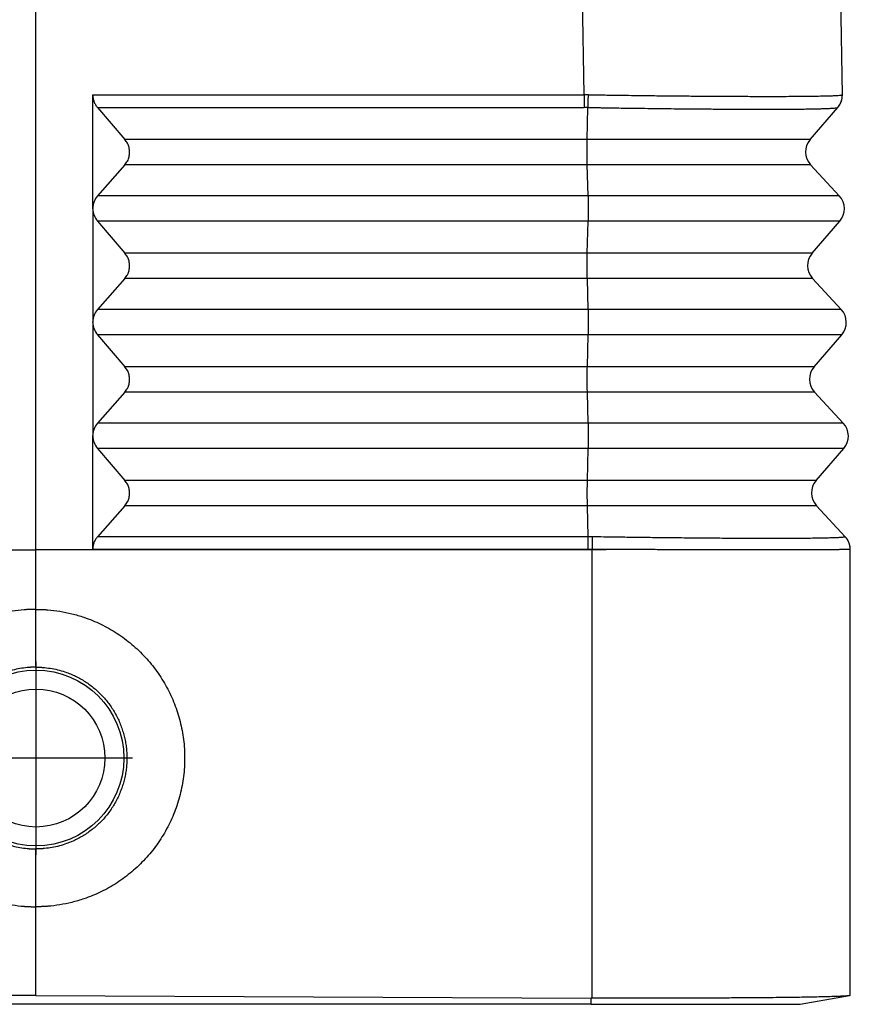
# Model space of a CAD drawing. Units: millimetres. Extents: x -27 to 270, y -114 to 96.
# Drawn here: x 55 to 66, y -45 to -32 of the extents above; entities that cross this region are included whole.
import ezdxf

# ---------------------------------------------------------------- set-up
doc = ezdxf.new("R2010")
doc.units = ezdxf.units.MM
doc.linetypes.add('DOT_CENTER', pattern=[14, 12, -1, 0, -1])
doc.layers.add('1', color=7, linetype='Continuous')

# ---------------------------------------------------------------- blocks, each defined once
blk = doc.blocks.new('MFO_06_L32__3', base_point=(88.5, -90))
at = {"color": 7, "linetype": 'Continuous'}
for p, q in [((111, -78), (111, -63.12)), ((125.475, -65.991), (125.424, -63.077)), ((132.29, -65.991), (132.241, -63.147)), ((112.499, -68.984), (112.499, -65.991)), ((112.499, -65.991), (125.475, -65.991)), ((112.623, -66.327), (113.349, -67.173)), ((112.623, -66.327), (125.472, -66.327)), ((125.555, -67.173), (125.574, -66.328)), ((131.438, -67.173), (132.168, -66.328)), ((132.169, -66.327), (132.168, -66.328)), ((125.555, -67.173), (113.349, -67.173)), ((113.349, -67.84), (112.623, -68.66)), ((125.555, -67.84), (113.349, -67.84)), ((125.575, -68.66), (125.555, -67.84)), ((132.21, -68.66), (131.45, -67.84)), ((125.575, -68.66), (112.623, -68.66)), ((112.499, -68.999), (112.499, -68.984)), ((112.499, -68.999), (112.499, -71.983)), ((125.576, -69.327), (112.623, -69.327)), ((112.623, -69.327), (113.349, -70.173)), ((125.556, -70.173), (125.576, -69.327)), ((131.491, -70.173), (132.221, -69.327)), ((125.556, -70.173), (113.349, -70.173)), ((113.349, -70.84), (112.623, -71.66)), ((125.557, -70.84), (113.349, -70.84)), ((125.577, -71.66), (125.557, -70.84)), ((132.262, -71.66), (131.502, -70.84)), ((125.577, -71.66), (112.623, -71.66)), ((112.499, -72), (112.499, -71.983)), ((112.499, -72), (112.499, -74.982)), ((112.623, -72.327), (113.349, -73.173)), ((125.577, -72.327), (112.623, -72.327)), ((125.558, -73.173), (125.577, -72.327)), ((131.543, -73.173), (132.274, -72.327)), ((125.558, -73.173), (113.349, -73.173)), ((113.349, -73.84), (112.623, -74.66)), ((125.558, -73.84), (113.349, -73.84)), ((125.578, -74.66), (125.558, -73.84)), ((132.314, -74.66), (131.555, -73.84)), ((125.578, -74.66), (112.623, -74.66)), ((112.499, -75.001), (112.499, -74.982)), ((112.499, -77.991), (112.499, -75.001)), ((125.578, -75.327), (112.623, -75.327)), ((112.623, -75.327), (113.349, -76.173)), ((125.559, -76.173), (125.578, -75.327)), ((131.595, -76.173), (132.326, -75.327)), ((125.559, -76.173), (113.349, -76.173)), ((113.349, -76.84), (112.623, -77.66)), ((125.559, -76.84), (113.349, -76.84)), ((125.579, -77.66), (125.559, -76.84)), ((132.367, -77.66), (131.607, -76.84)), ((125.579, -77.66), (112.623, -77.66)), ((96.317, -78.003), (111, -78)), ((125.683, -78.003), (111, -78)), ((111, -79.575), (111, -78)), ((125.583, -77.991), (112.499, -77.991)), ((125.683, -89.835), (125.683, -78.003)), ((125.684, -78.003), (125.684, -77.992)), ((132.5, -89.767), (132.5, -78)), ((111, -81.101), (111, -79.575)), ((111, -87.425), (111, -85.899)), ((111, -89.767), (111, -87.425)), ((111, -89.767), (96.342, -89.835)), ((111, -89.767), (125.658, -89.835)), ((125.658, -90), (125.658, -89.835)), ((131.179, -90), (132.479, -89.771)), ((132.5, -89.767), (132.479, -89.771)), ((125.658, -90), (96.342, -90))]:
    blk.add_line(p, q, dxfattribs=at)
for radius in [2.32, 1.82]:
    blk.add_circle((111, -83.5), radius, dxfattribs=at)
for centre, start, end in [((131.79, -66), 319.1897, 1), ((131.817, -67.5), 139.1897, 222.8103), ((131.843, -69), 319.1897, 42.8103), ((131.869, -70.5), 139.1897, 222.8103), ((131.895, -72), 319.1897, 42.8103), ((131.921, -73.5), 139.1897, 222.8103), ((131.948, -75), 319.1897, 42.8103), ((131.974, -76.5), 139.1897, 222.8103), ((132, -78), 1, 42.8103)]:
    blk.add_arc(centre, 0.5, start, end, dxfattribs=at)
for points, knots in [([(112.499, -65.991), (112.501, -66.022), (112.504, -66.083), (112.529, -66.171), (112.568, -66.255), (112.605, -66.303), (112.623, -66.327)], [0, 0, 0, 0, 0.0911994, 0.1825154, 0.2737615, 0.3647599, 0.3647599, 0.3647599, 0.3647599]), ([(125.475, -65.991), (125.475, -66.006), (125.475, -66.036), (125.475, -66.081), (125.474, -66.126), (125.474, -66.17), (125.473, -66.212), (125.473, -66.253), (125.472, -66.291), (125.472, -66.315), (125.472, -66.327)], [0, 0, 0, 0, 0.0449103, 0.0900863, 0.134962, 0.1789591, 0.2215116, 0.2620914, 0.3002264, 0.3355235, 0.3355235, 0.3355235, 0.3355235]), ([(125.585, -65.992), (125.576, -65.992), (125.558, -65.992), (125.53, -65.991), (125.502, -65.991), (125.483, -65.991), (125.475, -65.991)], [0, 0, 0, 0, 0.0268977, 0.0552413, 0.0845873, 0.1104993, 0.1104993, 0.1104993, 0.1104993]), ([(125.574, -66.328), (125.575, -66.316), (125.576, -66.292), (125.578, -66.254), (125.579, -66.213), (125.581, -66.171), (125.582, -66.127), (125.583, -66.082), (125.584, -66.037), (125.585, -66.007), (125.585, -65.992)], [0, 0, 0, 0, 0.0353451, 0.0735265, 0.1141508, 0.1567452, 0.200781, 0.2456915, 0.2908979, 0.3358336, 0.3358336, 0.3358336, 0.3358336]), ([(125.585, -65.992), (125.595, -65.992), (125.621, -65.993), (125.67, -65.993), (125.738, -65.994), (125.822, -65.996), (125.934, -65.997), (126.076, -65.999), (126.29, -66.002), (126.566, -66.006), (126.881, -66.01), (127.183, -66.014), (127.456, -66.017), (127.706, -66.02), (127.935, -66.022), (128.212, -66.025), (128.542, -66.027), (128.926, -66.03), (129.274, -66.032), (129.582, -66.033), (129.848, -66.034), (130.086, -66.035), (130.334, -66.035), (130.596, -66.035), (130.872, -66.034), (131.126, -66.032), (131.356, -66.03), (131.563, -66.028), (131.74, -66.024), (131.893, -66.021), (132.023, -66.017), (132.128, -66.012), (132.204, -66.007), (132.248, -66.002), (132.275, -65.999), (132.286, -65.994), (132.29, -65.992)], [0, 0, 0, 0, 0.028832, 0.078692, 0.147185, 0.231919, 0.330498, 0.483752, 0.659555, 0.972439, 1.310017, 1.604678, 1.877917, 2.129047, 2.357379, 2.562223, 2.962922, 3.346651, 3.712613, 4.006917, 4.272473, 4.510134, 4.720757, 5.017387, 5.29407, 5.549816, 5.778839, 5.985974, 6.169884, 6.310424, 6.443726, 6.559655, 6.626777, 6.670672, 6.69574, 6.706594, 6.706594, 6.706594, 6.706594]), ([(132.168, -66.328), (132.173, -66.322), (132.183, -66.311), (132.196, -66.293), (132.209, -66.274), (132.221, -66.254), (132.232, -66.234), (132.242, -66.214), (132.252, -66.193), (132.26, -66.171), (132.267, -66.149), (132.274, -66.127), (132.279, -66.105), (132.283, -66.082), (132.286, -66.06), (132.288, -66.037), (132.29, -66.015), (132.29, -66), (132.29, -65.992)], [0, 0, 0, 0, 0.0223937, 0.0449505, 0.0676492, 0.0904674, 0.1133822, 0.1363701, 0.159407, 0.1824685, 0.2055303, 0.2285678, 0.2515567, 0.2744729, 0.2972928, 0.3199935, 0.3425527, 0.3649491, 0.3649491, 0.3649491, 0.3649491]), ([(132.29, -65.991), (132.29, -65.991), (132.29, -65.991), (132.29, -65.991), (132.29, -65.991), (132.29, -65.991), (132.29, -65.991), (132.29, -65.991), (132.29, -65.991), (132.29, -65.991), (132.29, -65.992), (132.29, -65.992), (132.29, -65.992), (132.29, -65.992), (132.29, -65.992), (132.29, -65.992), (132.29, -65.992), (132.29, -65.992), (132.29, -65.992), (132.29, -65.992), (132.29, -65.992)], [0, 0, 0, 0, 0.000003298, 0.000006594, 0.000010863, 0.000017157, 0.000036473, 0.000065521, 0.000107193, 0.000157512, 0.000215063, 0.000278412, 0.000356196, 0.000443634, 0.000540783, 0.000647697, 0.00076443, 0.000891036, 0.001027567, 0.001174086, 0.001174086, 0.001174086, 0.001174086]), ([(125.574, -66.328), (125.567, -66.328), (125.55, -66.327), (125.524, -66.327), (125.497, -66.327), (125.48, -66.327), (125.472, -66.327)], [0, 0, 0, 0, 0.0218799, 0.0513012, 0.0784181, 0.102614, 0.102614, 0.102614, 0.102614]), ([(125.574, -66.328), (125.578, -66.328), (125.585, -66.328), (125.599, -66.328), (125.615, -66.328), (125.635, -66.329), (125.661, -66.329), (125.695, -66.33), (125.736, -66.33), (125.783, -66.331), (125.837, -66.332), (125.91, -66.333), (126, -66.335), (126.108, -66.336), (126.259, -66.339), (126.445, -66.342), (126.658, -66.345), (126.892, -66.348), (127.155, -66.351), (127.457, -66.355), (127.772, -66.359), (128.039, -66.361), (128.259, -66.364), (128.434, -66.365), (128.625, -66.367), (128.83, -66.368), (129.045, -66.37), (129.27, -66.371), (129.502, -66.372), (129.739, -66.373), (129.978, -66.374), (130.224, -66.374), (130.469, -66.374), (130.707, -66.373), (130.929, -66.372), (131.133, -66.37), (131.319, -66.368), (131.488, -66.365), (131.629, -66.362), (131.745, -66.359), (131.835, -66.357), (131.911, -66.354), (131.973, -66.351), (132.029, -66.347), (132.08, -66.344), (132.122, -66.339), (132.151, -66.336), (132.164, -66.33), (132.168, -66.328)], [0, 0, 0, 0, 0.010613, 0.022425, 0.040534, 0.060856, 0.081209, 0.119753, 0.162669, 0.204411, 0.259113, 0.32509, 0.422725, 0.530882, 0.648795, 0.874779, 1.088245, 1.288732, 1.575974, 1.878498, 2.194171, 2.520856, 2.679284, 2.855409, 3.047093, 3.252197, 3.468582, 3.69411, 3.926644, 4.164045, 4.404175, 4.644897, 4.900502, 5.139218, 5.360775, 5.564908, 5.75135, 5.919833, 6.070094, 6.176538, 6.266544, 6.341601, 6.403201, 6.452833, 6.511139, 6.554553, 6.582972, 6.596641, 6.596641, 6.596641, 6.596641]), ([(113.349, -67.84), (113.373, -67.808), (113.422, -67.744), (113.463, -67.63), (113.478, -67.509), (113.463, -67.387), (113.422, -67.271), (113.373, -67.206), (113.349, -67.173)], [0, 0, 0, 0, 0.1192875, 0.2394987, 0.3605189, 0.4820491, 0.6036764, 0.7249662, 0.7249662, 0.7249662, 0.7249662]), ([(125.555, -67.84), (125.555, -67.816), (125.554, -67.765), (125.553, -67.685), (125.552, -67.598), (125.552, -67.509), (125.552, -67.419), (125.553, -67.332), (125.553, -67.25), (125.555, -67.198), (125.555, -67.173)], [0, 0, 0, 0, 0.0722104, 0.1532963, 0.2405696, 0.3311359, 0.4219918, 0.5101237, 0.5926091, 0.6667131, 0.6667131, 0.6667131, 0.6667131]), ([(131.438, -67.173), (131.364, -67.173), (131.216, -67.173), (130.887, -67.173), (130.39, -67.173), (129.671, -67.173), (128.793, -67.173), (127.788, -67.173), (126.695, -67.173), (125.94, -67.173), (125.555, -67.173)], [0, 0, 0, 0, 0.222413, 0.444825, 0.985353, 1.713779, 2.603038, 3.620069, 4.72719, 5.883141, 5.883141, 5.883141, 5.883141]), ([(131.45, -67.84), (131.376, -67.84), (131.227, -67.84), (130.898, -67.84), (130.4, -67.84), (129.679, -67.84), (128.799, -67.84), (127.793, -67.84), (126.697, -67.84), (125.941, -67.84), (125.555, -67.84)], [0, 0, 0, 0, 0.222841, 0.445682, 0.987251, 1.717081, 2.608053, 3.627043, 4.736296, 5.894473, 5.894473, 5.894473, 5.894473]), ([(112.623, -68.66), (112.588, -68.708), (112.518, -68.805), (112.506, -68.924), (112.499, -68.984)], [0, 0, 0, 0, 0.1750141, 0.3519334, 0.3519334, 0.3519334, 0.3519334]), ([(125.575, -68.66), (125.575, -68.671), (125.576, -68.693), (125.577, -68.729), (125.577, -68.767), (125.578, -68.808), (125.578, -68.852), (125.578, -68.897), (125.579, -68.944), (125.579, -68.991), (125.579, -69.039), (125.579, -69.086), (125.578, -69.131), (125.578, -69.175), (125.577, -69.217), (125.577, -69.256), (125.576, -69.293), (125.576, -69.316), (125.576, -69.327)], [0, 0, 0, 0, 0.0322353, 0.0677016, 0.1062145, 0.1474849, 0.1911285, 0.2366649, 0.2835389, 0.3311363, 0.378813, 0.4259229, 0.4718454, 0.5160153, 0.557939, 0.5972167, 0.6335423, 0.6667138, 0.6667138, 0.6667138, 0.6667138]), ([(132.21, -68.66), (132.126, -68.66), (131.959, -68.66), (131.588, -68.66), (131.028, -68.66), (130.217, -68.66), (129.226, -68.66), (128.093, -68.66), (126.86, -68.66), (126.01, -68.66), (125.575, -68.66)], [0, 0, 0, 0, 0.250815, 0.501629, 1.111197, 1.932662, 2.935502, 4.082433, 5.330924, 6.63448, 6.63448, 6.63448, 6.63448]), ([(112.499, -68.999), (112.506, -69.059), (112.518, -69.179), (112.588, -69.278), (112.623, -69.327)], [0, 0, 0, 0, 0.1780896, 0.3558868, 0.3558868, 0.3558868, 0.3558868]), ([(132.221, -69.327), (132.138, -69.327), (131.97, -69.327), (131.599, -69.327), (131.037, -69.327), (130.225, -69.327), (129.233, -69.327), (128.098, -69.327), (126.863, -69.327), (126.011, -69.327), (125.576, -69.327)], [0, 0, 0, 0, 0.251243, 0.502486, 1.113095, 1.935963, 2.940516, 4.089407, 5.34003, 6.645812, 6.645812, 6.645812, 6.645812]), ([(113.349, -70.84), (113.373, -70.808), (113.422, -70.744), (113.463, -70.63), (113.478, -70.509), (113.463, -70.387), (113.422, -70.271), (113.373, -70.206), (113.349, -70.173)], [0, 0, 0, 0, 0.1192875, 0.2394987, 0.3605189, 0.4820491, 0.6036764, 0.7249662, 0.7249662, 0.7249662, 0.7249662]), ([(125.557, -70.84), (125.556, -70.816), (125.555, -70.765), (125.554, -70.685), (125.553, -70.598), (125.553, -70.509), (125.553, -70.419), (125.554, -70.332), (125.555, -70.25), (125.556, -70.198), (125.556, -70.173)], [0, 0, 0, 0, 0.0722104, 0.1532963, 0.2405696, 0.3311359, 0.4219918, 0.5101237, 0.5926091, 0.6667131, 0.6667131, 0.6667131, 0.6667131]), ([(131.491, -70.173), (131.416, -70.173), (131.266, -70.173), (130.935, -70.173), (130.433, -70.173), (129.708, -70.173), (128.822, -70.173), (127.809, -70.173), (126.706, -70.173), (125.945, -70.173), (125.556, -70.173)], [0, 0, 0, 0, 0.22434, 0.448681, 0.993894, 1.728635, 2.625603, 3.65145, 4.768166, 5.934135, 5.934135, 5.934135, 5.934135]), ([(131.502, -70.84), (131.427, -70.84), (131.277, -70.84), (130.945, -70.84), (130.443, -70.84), (129.716, -70.84), (128.828, -70.84), (127.813, -70.84), (126.708, -70.84), (125.946, -70.84), (125.557, -70.84)], [0, 0, 0, 0, 0.224769, 0.449537, 0.995792, 1.731936, 2.630617, 3.658424, 4.777272, 5.945467, 5.945467, 5.945467, 5.945467]), ([(112.623, -71.66), (112.589, -71.708), (112.518, -71.804), (112.506, -71.923), (112.499, -71.983)], [0, 0, 0, 0, 0.1744784, 0.3508515, 0.3508515, 0.3508515, 0.3508515]), ([(132.262, -71.66), (132.178, -71.66), (132.009, -71.66), (131.636, -71.66), (131.071, -71.66), (130.254, -71.66), (129.256, -71.66), (128.114, -71.66), (126.872, -71.66), (126.014, -71.66), (125.577, -71.66)], [0, 0, 0, 0, 0.252742, 0.505484, 1.119738, 1.947518, 2.958067, 4.113814, 5.3719, 6.685474, 6.685474, 6.685474, 6.685474]), ([(125.577, -71.66), (125.577, -71.671), (125.577, -71.693), (125.578, -71.729), (125.579, -71.767), (125.579, -71.808), (125.58, -71.852), (125.58, -71.897), (125.58, -71.944), (125.58, -71.991), (125.58, -72.039), (125.58, -72.086), (125.58, -72.131), (125.579, -72.175), (125.579, -72.217), (125.578, -72.256), (125.578, -72.293), (125.577, -72.316), (125.577, -72.327)], [0, 0, 0, 0, 0.0322353, 0.0677016, 0.1062145, 0.1474849, 0.1911285, 0.2366649, 0.2835389, 0.3311363, 0.378813, 0.4259229, 0.4718454, 0.5160153, 0.557939, 0.5972167, 0.6335423, 0.6667138, 0.6667138, 0.6667138, 0.6667138]), ([(112.499, -72), (112.506, -72.06), (112.519, -72.18), (112.589, -72.278), (112.623, -72.327)], [0, 0, 0, 0, 0.1775494, 0.354804, 0.354804, 0.354804, 0.354804]), ([(132.274, -72.327), (132.189, -72.327), (132.021, -72.327), (131.647, -72.327), (131.081, -72.327), (130.262, -72.327), (129.262, -72.327), (128.119, -72.327), (126.874, -72.327), (126.015, -72.327), (125.577, -72.327)], [0, 0, 0, 0, 0.253171, 0.506341, 1.121636, 1.950819, 2.963081, 4.120788, 5.381006, 6.696806, 6.696806, 6.696806, 6.696806]), ([(113.349, -73.84), (113.373, -73.808), (113.422, -73.744), (113.463, -73.63), (113.478, -73.509), (113.463, -73.387), (113.422, -73.271), (113.373, -73.206), (113.349, -73.173)], [0, 0, 0, 0, 0.1192875, 0.2394987, 0.3605189, 0.4820491, 0.6036764, 0.7249662, 0.7249662, 0.7249662, 0.7249662]), ([(125.558, -73.84), (125.558, -73.816), (125.556, -73.765), (125.555, -73.685), (125.555, -73.598), (125.555, -73.509), (125.555, -73.419), (125.555, -73.332), (125.556, -73.25), (125.557, -73.198), (125.558, -73.173)], [0, 0, 0, 0, 0.0722104, 0.1532963, 0.2405696, 0.3311359, 0.4219918, 0.5101237, 0.5926091, 0.6667131, 0.6667131, 0.6667131, 0.6667131]), ([(131.543, -73.173), (131.467, -73.173), (131.317, -73.173), (130.982, -73.173), (130.477, -73.173), (129.745, -73.173), (128.851, -73.173), (127.83, -73.173), (126.717, -73.173), (125.95, -73.173), (125.558, -73.173)], [0, 0, 0, 0, 0.226268, 0.452536, 1.002435, 1.743491, 2.648168, 3.682831, 4.809142, 5.985129, 5.985129, 5.985129, 5.985129]), ([(131.555, -73.84), (131.479, -73.84), (131.328, -73.84), (130.993, -73.84), (130.486, -73.84), (129.753, -73.84), (128.858, -73.84), (127.834, -73.84), (126.72, -73.84), (125.951, -73.84), (125.558, -73.84)], [0, 0, 0, 0, 0.226696, 0.453393, 1.004333, 1.746792, 2.653182, 3.689805, 4.818248, 5.996462, 5.996462, 5.996462, 5.996462]), ([(112.623, -74.66), (112.589, -74.708), (112.519, -74.804), (112.506, -74.922), (112.499, -74.982)], [0, 0, 0, 0, 0.174003, 0.3498916, 0.3498916, 0.3498916, 0.3498916]), ([(132.314, -74.66), (132.23, -74.66), (132.06, -74.66), (131.684, -74.66), (131.114, -74.66), (130.291, -74.66), (129.285, -74.66), (128.135, -74.66), (126.883, -74.66), (126.019, -74.66), (125.578, -74.66)], [0, 0, 0, 0, 0.25467, 0.50934, 1.128279, 1.962374, 2.980631, 4.145196, 5.412876, 6.736468, 6.736468, 6.736468, 6.736468]), ([(125.578, -74.66), (125.578, -74.671), (125.579, -74.693), (125.579, -74.729), (125.58, -74.767), (125.58, -74.808), (125.581, -74.852), (125.581, -74.897), (125.581, -74.944), (125.581, -74.991), (125.581, -75.039), (125.581, -75.086), (125.581, -75.131), (125.581, -75.175), (125.58, -75.217), (125.58, -75.256), (125.579, -75.293), (125.578, -75.316), (125.578, -75.327)], [0, 0, 0, 0, 0.0322353, 0.0677016, 0.1062145, 0.1474849, 0.1911285, 0.2366649, 0.2835389, 0.3311363, 0.378813, 0.4259229, 0.4718454, 0.5160153, 0.557939, 0.5972167, 0.6335423, 0.6667138, 0.6667138, 0.6667138, 0.6667138]), ([(112.499, -75.001), (112.506, -75.061), (112.519, -75.18), (112.589, -75.278), (112.623, -75.327)], [0, 0, 0, 0, 0.17707, 0.353843, 0.353843, 0.353843, 0.353843]), ([(132.326, -75.327), (132.241, -75.327), (132.071, -75.327), (131.694, -75.327), (131.124, -75.327), (130.299, -75.327), (129.292, -75.327), (128.139, -75.327), (126.885, -75.327), (126.02, -75.327), (125.578, -75.327)], [0, 0, 0, 0, 0.255098, 0.510197, 1.130177, 1.965675, 2.985646, 4.152169, 5.421982, 6.7478, 6.7478, 6.7478, 6.7478]), ([(113.349, -76.84), (113.373, -76.808), (113.422, -76.744), (113.463, -76.63), (113.478, -76.509), (113.463, -76.387), (113.422, -76.271), (113.373, -76.206), (113.349, -76.173)], [0, 0, 0, 0, 0.1192875, 0.2394987, 0.3605189, 0.4820491, 0.6036764, 0.7249662, 0.7249662, 0.7249662, 0.7249662]), ([(125.559, -76.84), (125.559, -76.816), (125.558, -76.765), (125.557, -76.685), (125.556, -76.598), (125.556, -76.509), (125.556, -76.419), (125.557, -76.332), (125.558, -76.25), (125.559, -76.198), (125.559, -76.173)], [0, 0, 0, 0, 0.0722104, 0.1532963, 0.2405696, 0.3311359, 0.4219918, 0.5101237, 0.5926091, 0.6667131, 0.6667131, 0.6667131, 0.6667131]), ([(131.595, -76.173), (131.519, -76.173), (131.367, -76.173), (131.03, -76.173), (130.52, -76.173), (129.782, -76.173), (128.881, -76.173), (127.85, -76.173), (126.728, -76.173), (125.954, -76.173), (125.559, -76.173)], [0, 0, 0, 0, 0.228196, 0.456391, 1.010976, 1.758347, 2.670732, 3.714213, 4.850119, 6.036124, 6.036124, 6.036124, 6.036124]), ([(131.607, -76.84), (131.531, -76.84), (131.378, -76.84), (131.041, -76.84), (130.53, -76.84), (129.79, -76.84), (128.887, -76.84), (127.855, -76.84), (126.731, -76.84), (125.956, -76.84), (125.559, -76.84)], [0, 0, 0, 0, 0.228624, 0.457248, 1.012874, 1.761648, 2.675747, 3.721186, 4.859224, 6.047456, 6.047456, 6.047456, 6.047456]), ([(112.623, -77.66), (112.605, -77.683), (112.568, -77.73), (112.529, -77.813), (112.504, -77.9), (112.501, -77.961), (112.499, -77.991)], [0, 0, 0, 0, 0.0894646, 0.1794489, 0.2699379, 0.3608504, 0.3608504, 0.3608504, 0.3608504]), ([(125.686, -77.661), (125.678, -77.661), (125.66, -77.661), (125.634, -77.66), (125.607, -77.66), (125.589, -77.66), (125.579, -77.66)], [0, 0, 0, 0, 0.0257346, 0.053495, 0.0777293, 0.1069914, 0.1069914, 0.1069914, 0.1069914]), ([(125.583, -77.991), (125.583, -77.976), (125.583, -77.946), (125.583, -77.901), (125.582, -77.857), (125.582, -77.814), (125.581, -77.772), (125.581, -77.732), (125.58, -77.695), (125.58, -77.671), (125.579, -77.66)], [0, 0, 0, 0, 0.0448406, 0.0898032, 0.1343199, 0.1778142, 0.2197256, 0.2595349, 0.2967821, 0.3310888, 0.3310888, 0.3310888, 0.3310888]), ([(125.686, -77.661), (125.686, -77.672), (125.687, -77.696), (125.687, -77.733), (125.686, -77.773), (125.686, -77.815), (125.686, -77.858), (125.685, -77.902), (125.685, -77.947), (125.684, -77.977), (125.684, -77.992)], [0, 0, 0, 0, 0.0342961, 0.0715355, 0.1113399, 0.1532489, 0.1967435, 0.2412629, 0.2862302, 0.3310773, 0.3310773, 0.3310773, 0.3310773]), ([(132.367, -77.661), (132.363, -77.663), (132.352, -77.67), (132.324, -77.672), (132.285, -77.677), (132.235, -77.68), (132.171, -77.684), (132.089, -77.687), (131.984, -77.691), (131.837, -77.695), (131.656, -77.698), (131.452, -77.701), (131.23, -77.703), (130.986, -77.705), (130.71, -77.706), (130.465, -77.706), (130.252, -77.706), (130.071, -77.705), (129.869, -77.705), (129.647, -77.704), (129.304, -77.702), (128.838, -77.699), (128.359, -77.695), (127.978, -77.691), (127.71, -77.688), (127.457, -77.686), (127.222, -77.683), (126.999, -77.68), (126.776, -77.677), (126.536, -77.674), (126.273, -77.67), (125.987, -77.666), (125.789, -77.663), (125.686, -77.661)], [0, 0, 0, 0, 0.011788, 0.039838, 0.080758, 0.130456, 0.191001, 0.271924, 0.37669, 0.508768, 0.710759, 0.919295, 1.122738, 1.376323, 1.65226, 1.949591, 2.110603, 2.291621, 2.493059, 2.715331, 2.95885, 3.52228, 4.113404, 4.395847, 4.664998, 4.918622, 5.154482, 5.370342, 5.585501, 5.825618, 6.089458, 6.375786, 6.683368, 6.683368, 6.683368, 6.683368]), ([(132.367, -77.66), (132.367, -77.66), (132.367, -77.66), (132.367, -77.66), (132.367, -77.66), (132.367, -77.66), (132.367, -77.66), (132.367, -77.66), (132.367, -77.66), (132.367, -77.66), (132.367, -77.66), (132.367, -77.66), (132.367, -77.661), (132.367, -77.661), (132.367, -77.661), (132.367, -77.661), (132.367, -77.661), (132.367, -77.661), (132.367, -77.661)], [0, 0, 0, 0, 0.0000037419, 0.0000139538, 0.0000306981, 0.0000540229, 0.0000839744, 0.000120599, 0.0001639426, 0.0002140518, 0.0002709022, 0.0003344402, 0.0004046652, 0.0004815766, 0.0005651737, 0.0006554561, 0.0007524231, 0.0008560745, 0.0008560745, 0.0008560745, 0.0008560745]), ([(132.5, -77.991), (132.5, -77.984), (132.499, -77.969), (132.497, -77.946), (132.494, -77.924), (132.49, -77.901), (132.485, -77.879), (132.479, -77.857), (132.472, -77.835), (132.464, -77.814), (132.455, -77.793), (132.445, -77.772), (132.434, -77.752), (132.422, -77.732), (132.409, -77.713), (132.396, -77.695), (132.382, -77.678), (132.372, -77.666), (132.367, -77.661)], [0, 0, 0, 0, 0.0223413, 0.0448441, 0.0674871, 0.0902483, 0.1131048, 0.1360333, 0.1590098, 0.1820103, 0.2050104, 0.2279859, 0.2509125, 0.2737665, 0.2965244, 0.3191635, 0.3416616, 0.3639976, 0.3639976, 0.3639976, 0.3639976]), ([(125.684, -77.992), (125.676, -77.992), (125.659, -77.992), (125.635, -77.991), (125.609, -77.991), (125.592, -77.991), (125.583, -77.991)], [0, 0, 0, 0, 0.0243678, 0.0506827, 0.073451, 0.1013652, 0.1013652, 0.1013652, 0.1013652]), ([(125.684, -78.003), (125.684, -78.003), (125.684, -78.003), (125.684, -78.003), (125.684, -78.003), (125.683, -78.003), (125.683, -78.003)], [0, 0, 0, 0, 0.000280967, 0.000561935, 0.000842918, 0.001123901, 0.001123901, 0.001123901, 0.001123901]), ([(126.187, -77.999), (126.143, -77.998), (126.06, -77.997), (125.938, -77.996), (125.815, -77.994), (125.731, -77.993), (125.684, -77.992)], [0, 0, 0, 0, 0.1319908, 0.2512943, 0.3638996, 0.5031534, 0.5031534, 0.5031534, 0.5031534]), ([(126.187, -77.999), (126.143, -77.999), (126.059, -78), (125.932, -78.001), (125.808, -78.002), (125.724, -78.003), (125.684, -78.003)], [0, 0, 0, 0, 0.1330423, 0.251158, 0.3830488, 0.5029246, 0.5029246, 0.5029246, 0.5029246]), ([(132.49, -77.997), (132.487, -77.997), (132.477, -77.996), (132.457, -77.996), (132.425, -77.997), (132.377, -77.997), (132.326, -77.998), (132.278, -77.999), (132.239, -77.999), (132.201, -78), (132.17, -78), (132.119, -78.001), (132.039, -78.002), (131.929, -78.002), (131.808, -78.003), (131.673, -78.004), (131.513, -78.005), (131.345, -78.005), (131.18, -78.006), (131.031, -78.006), (130.891, -78.006), (130.765, -78.007), (130.657, -78.007), (130.516, -78.007), (130.337, -78.007), (130.146, -78.007), (129.992, -78.006), (129.879, -78.006), (129.779, -78.006), (129.697, -78.006), (129.587, -78.006), (129.441, -78.006), (129.245, -78.005), (129.034, -78.005), (128.805, -78.004), (128.545, -78.003), (128.264, -78.002), (127.972, -78.001), (127.687, -78), (127.422, -78), (127.181, -77.999), (126.969, -77.998), (126.775, -77.998), (126.599, -77.998), (126.443, -77.998), (126.308, -77.998), (126.225, -77.999), (126.187, -77.999)], [0, 0, 0, 0, 0.0107, 0.029642, 0.059815, 0.107027, 0.174518, 0.210787, 0.252158, 0.292757, 0.32451, 0.342997, 0.447539, 0.563089, 0.674407, 0.809192, 0.968851, 1.154793, 1.312163, 1.46336, 1.604484, 1.731638, 1.840922, 1.928438, 2.154074, 2.377863, 2.502359, 2.61643, 2.716827, 2.800302, 2.863606, 3.045274, 3.240367, 3.450873, 3.678783, 3.926087, 4.23149, 4.520833, 4.80307, 5.087155, 5.315265, 5.527304, 5.72204, 5.898239, 6.054668, 6.190094, 6.303284, 6.303284, 6.303284, 6.303284]), ([(132.5, -77.992), (132.5, -77.992), (132.499, -77.994), (132.497, -77.995), (132.494, -77.996), (132.492, -77.997), (132.49, -77.997)], [0, 0, 0, 0, 0.00144055, 0.00360879, 0.00681573, 0.01113106, 0.01113106, 0.01113106, 0.01113106]), ([(132.5, -78), (132.5, -78), (132.499, -77.999), (132.496, -77.998), (132.493, -77.998), (132.491, -77.997), (132.491, -77.997), (132.49, -77.997)], [0, 0, 0, 0, 0.00121838, 0.00389969, 0.00820792, 0.00914882, 0.01014251, 0.01014251, 0.01014251, 0.01014251]), ([(132.5, -77.992), (132.5, -77.992), (132.5, -77.992), (132.5, -77.992), (132.5, -77.992), (132.5, -77.992), (132.5, -77.991), (132.5, -77.991), (132.5, -77.991), (132.5, -77.991), (132.5, -77.991)], [0, 0, 0, 0, 0.000106949, 0.0002139023, 0.0003208597, 0.0004278214, 0.0005347872, 0.0006417573, 0.0007487317, 0.0008557121, 0.0008557121, 0.0008557121, 0.0008557121]), ([(111, -79.575), (110.989, -79.575), (110.967, -79.575), (110.935, -79.575), (110.903, -79.576), (110.87, -79.577), (110.838, -79.578), (110.804, -79.58), (110.77, -79.582), (110.739, -79.583), (110.712, -79.585), (110.59, -79.595), (110.367, -79.622), (110.048, -79.687), (109.761, -79.772), (109.507, -79.867), (109.285, -79.966), (109.068, -80.08), (108.859, -80.206), (108.659, -80.346), (108.467, -80.497), (108.286, -80.66), (108.115, -80.834), (107.955, -81.018), (107.807, -81.212), (107.671, -81.415), (107.548, -81.626), (107.438, -81.844), (107.342, -82.069), (107.26, -82.299), (107.193, -82.533), (107.14, -82.772), (107.102, -83.013), (107.079, -83.256), (107.072, -83.5), (107.079, -83.744), (107.102, -83.987), (107.14, -84.228), (107.193, -84.467), (107.26, -84.701), (107.342, -84.931), (107.438, -85.156), (107.548, -85.374), (107.671, -85.585), (107.807, -85.788), (107.955, -85.982), (108.115, -86.166), (108.286, -86.34), (108.467, -86.503), (108.659, -86.654), (108.859, -86.794), (109.068, -86.92), (109.285, -87.034), (109.507, -87.133), (109.761, -87.228), (110.048, -87.313), (110.367, -87.378), (110.59, -87.405), (110.712, -87.415), (110.739, -87.417), (110.77, -87.418), (110.804, -87.42), (110.838, -87.422), (110.87, -87.423), (110.903, -87.424), (110.935, -87.425), (110.967, -87.425), (110.989, -87.425), (111, -87.425)], [0, 0, 0, 0, 0.032863, 0.065226, 0.097387, 0.129648, 0.162307, 0.195665, 0.230022, 0.265677, 0.28787, 0.310069, 0.635216, 0.960308, 1.285894, 1.529815, 1.773616, 2.017556, 2.261899, 2.5064, 2.750292, 2.993808, 3.237171, 3.4806, 3.724315, 3.968545, 4.213529, 4.45746, 4.701281, 4.945173, 5.189318, 5.433356, 5.677201, 5.921063, 6.165153, 6.409243, 6.653105, 6.89695, 7.140988, 7.385133, 7.629025, 7.872846, 8.116778, 8.361761, 8.60599, 8.849705, 9.093134, 9.336497, 9.580013, 9.823906, 10.068407, 10.312749, 10.556689, 10.800491, 11.044412, 11.369998, 11.695089, 12.020237, 12.042436, 12.064629, 12.100285, 12.134641, 12.167999, 12.200658, 12.232919, 12.265081, 12.297443, 12.330306, 12.330306, 12.330306, 12.330306]), ([(111, -79.575), (111.011, -79.575), (111.033, -79.575), (111.065, -79.575), (111.097, -79.576), (111.13, -79.577), (111.163, -79.578), (111.196, -79.58), (111.23, -79.582), (111.261, -79.583), (111.288, -79.585), (111.41, -79.595), (111.633, -79.622), (111.952, -79.687), (112.239, -79.772), (112.493, -79.867), (112.715, -79.966), (112.932, -80.08), (113.141, -80.206), (113.341, -80.346), (113.533, -80.497), (113.714, -80.66), (113.885, -80.834), (114.045, -81.018), (114.193, -81.212), (114.329, -81.415), (114.452, -81.626), (114.562, -81.844), (114.658, -82.069), (114.74, -82.299), (114.807, -82.533), (114.86, -82.772), (114.898, -83.013), (114.921, -83.256), (114.928, -83.5), (114.921, -83.744), (114.898, -83.987), (114.86, -84.228), (114.807, -84.467), (114.74, -84.701), (114.658, -84.931), (114.562, -85.156), (114.452, -85.374), (114.329, -85.585), (114.193, -85.788), (114.045, -85.982), (113.885, -86.166), (113.714, -86.34), (113.533, -86.503), (113.341, -86.654), (113.141, -86.794), (112.932, -86.92), (112.715, -87.034), (112.493, -87.133), (112.239, -87.228), (111.952, -87.313), (111.633, -87.378), (111.41, -87.405), (111.288, -87.415), (111.261, -87.417), (111.23, -87.418), (111.196, -87.42), (111.163, -87.422), (111.13, -87.423), (111.097, -87.424), (111.065, -87.425), (111.033, -87.425), (111.011, -87.425), (111, -87.425)], [0, 0, 0, 0, 0.032863, 0.065226, 0.097387, 0.129648, 0.162307, 0.195665, 0.230022, 0.265677, 0.28787, 0.310069, 0.635216, 0.960308, 1.285894, 1.529815, 1.773616, 2.017556, 2.261899, 2.5064, 2.750292, 2.993808, 3.237171, 3.4806, 3.724315, 3.968545, 4.213529, 4.45746, 4.701281, 4.945173, 5.189318, 5.433356, 5.677201, 5.921063, 6.165153, 6.409243, 6.653105, 6.89695, 7.140988, 7.385133, 7.629025, 7.872846, 8.116778, 8.361761, 8.60599, 8.849705, 9.093134, 9.336497, 9.580013, 9.823906, 10.068407, 10.312749, 10.556689, 10.800491, 11.044412, 11.369998, 11.695089, 12.020237, 12.042436, 12.064629, 12.100285, 12.134641, 12.167999, 12.200658, 12.232919, 12.265081, 12.297443, 12.330306, 12.330306, 12.330306, 12.330306]), ([(111, -81.101), (110.991, -81.101), (110.974, -81.101), (110.948, -81.102), (110.922, -81.102), (110.896, -81.103), (110.87, -81.104), (110.846, -81.106), (110.821, -81.108), (110.801, -81.109), (110.785, -81.111), (110.71, -81.118), (110.574, -81.136), (110.381, -81.179), (110.207, -81.233), (110.054, -81.294), (109.919, -81.356), (109.789, -81.427), (109.664, -81.505), (109.543, -81.591), (109.429, -81.684), (109.32, -81.784), (109.218, -81.89), (109.123, -82.002), (109.035, -82.12), (108.954, -82.243), (108.88, -82.371), (108.815, -82.503), (108.758, -82.639), (108.71, -82.777), (108.67, -82.919), (108.639, -83.062), (108.616, -83.207), (108.603, -83.353), (108.598, -83.5), (108.603, -83.647), (108.616, -83.793), (108.639, -83.938), (108.67, -84.081), (108.71, -84.223), (108.758, -84.361), (108.815, -84.497), (108.88, -84.629), (108.954, -84.757), (109.035, -84.88), (109.123, -84.998), (109.218, -85.11), (109.32, -85.216), (109.429, -85.316), (109.543, -85.409), (109.664, -85.495), (109.789, -85.573), (109.919, -85.644), (110.054, -85.706), (110.207, -85.767), (110.381, -85.821), (110.574, -85.864), (110.71, -85.882), (110.785, -85.889), (110.801, -85.891), (110.821, -85.892), (110.846, -85.894), (110.87, -85.896), (110.896, -85.897), (110.922, -85.898), (110.948, -85.898), (110.974, -85.899), (110.991, -85.899), (111, -85.899)], [0, 0, 0, 0, 0.025583, 0.051637, 0.07788, 0.104028, 0.129799, 0.15491, 0.179077, 0.202017, 0.215569, 0.229123, 0.427502, 0.625581, 0.823703, 0.971978, 1.120047, 1.268036, 1.416071, 1.564032, 1.711521, 1.858688, 2.005681, 2.15264, 2.299705, 2.44702, 2.594733, 2.741692, 2.888443, 3.035156, 3.182, 3.328757, 3.475354, 3.621942, 3.768672, 3.915402, 4.06199, 4.208587, 4.355344, 4.502188, 4.648901, 4.795652, 4.942611, 5.090324, 5.237639, 5.384704, 5.531662, 5.678655, 5.825823, 5.973311, 6.121273, 6.269307, 6.417297, 6.565366, 6.713641, 6.911762, 7.109842, 7.308221, 7.321775, 7.335327, 7.358267, 7.382434, 7.407545, 7.433316, 7.459464, 7.485707, 7.511761, 7.537344, 7.537344, 7.537344, 7.537344]), ([(111, -81.101), (111.009, -81.101), (111.026, -81.101), (111.052, -81.102), (111.078, -81.102), (111.104, -81.103), (111.13, -81.104), (111.154, -81.106), (111.179, -81.108), (111.199, -81.109), (111.215, -81.111), (111.29, -81.118), (111.426, -81.136), (111.619, -81.179), (111.793, -81.233), (111.946, -81.294), (112.081, -81.356), (112.211, -81.427), (112.336, -81.505), (112.457, -81.591), (112.571, -81.684), (112.68, -81.784), (112.782, -81.89), (112.877, -82.002), (112.965, -82.12), (113.046, -82.243), (113.12, -82.371), (113.185, -82.503), (113.242, -82.639), (113.29, -82.777), (113.33, -82.919), (113.361, -83.062), (113.384, -83.207), (113.397, -83.353), (113.402, -83.5), (113.397, -83.647), (113.384, -83.793), (113.361, -83.938), (113.33, -84.081), (113.29, -84.223), (113.242, -84.361), (113.185, -84.497), (113.12, -84.629), (113.046, -84.757), (112.965, -84.88), (112.877, -84.998), (112.782, -85.11), (112.68, -85.216), (112.571, -85.316), (112.457, -85.409), (112.336, -85.495), (112.211, -85.573), (112.081, -85.644), (111.946, -85.706), (111.793, -85.767), (111.619, -85.821), (111.426, -85.864), (111.29, -85.882), (111.215, -85.889), (111.199, -85.891), (111.179, -85.892), (111.154, -85.894), (111.13, -85.896), (111.104, -85.897), (111.078, -85.898), (111.052, -85.898), (111.026, -85.899), (111.009, -85.899), (111, -85.899)], [0, 0, 0, 0, 0.025583, 0.051637, 0.07788, 0.104028, 0.129799, 0.15491, 0.179077, 0.202017, 0.215569, 0.229123, 0.427502, 0.625581, 0.823703, 0.971978, 1.120047, 1.268036, 1.416071, 1.564032, 1.711521, 1.858688, 2.005681, 2.15264, 2.299705, 2.44702, 2.594733, 2.741692, 2.888443, 3.035156, 3.182, 3.328757, 3.475354, 3.621942, 3.768672, 3.915402, 4.06199, 4.208587, 4.355344, 4.502188, 4.648901, 4.795652, 4.942611, 5.090324, 5.237639, 5.384704, 5.531662, 5.678655, 5.825823, 5.973311, 6.121273, 6.269307, 6.417297, 6.565366, 6.713641, 6.911762, 7.109842, 7.308221, 7.321775, 7.335327, 7.358267, 7.382434, 7.407545, 7.433316, 7.459464, 7.485707, 7.511761, 7.537344, 7.537344, 7.537344, 7.537344]), ([(125.683, -89.835), (125.681, -89.835), (125.677, -89.835), (125.67, -89.835), (125.664, -89.835), (125.66, -89.835), (125.658, -89.835)], [0, 0, 0, 0, 0.00637591, 0.01275182, 0.01912772, 0.02550361, 0.02550361, 0.02550361, 0.02550361]), ([(132.479, -89.771), (132.456, -89.773), (132.384, -89.782), (132.277, -89.787), (132.144, -89.793), (131.996, -89.798), (131.746, -89.805), (131.377, -89.813), (130.877, -89.821), (130.422, -89.826), (130.017, -89.829), (129.663, -89.832), (129.235, -89.834), (128.732, -89.836), (128.173, -89.838), (127.597, -89.838), (127.043, -89.838), (126.537, -89.837), (126.089, -89.836), (125.811, -89.835), (125.683, -89.835)], [0, 0, 0, 0, 0.069697, 0.216449, 0.323519, 0.468808, 0.658942, 1.074715, 1.576819, 2.15902, 2.43933, 2.792973, 3.220717, 3.723331, 4.301583, 4.896035, 5.453095, 5.962486, 6.41393, 6.797147, 6.797147, 6.797147, 6.797147]), ([(125.658, -90), (126.017, -90), (126.721, -90), (127.743, -90), (128.686, -90), (129.512, -90), (130.189, -90), (130.658, -90), (130.968, -90), (131.109, -90), (131.179, -90)], [0, 0, 0, 0, 1.077083, 2.112782, 3.06727, 3.903882, 4.590455, 5.100606, 5.310709, 5.520813, 5.520813, 5.520813, 5.520813])]:
    blk.add_open_spline(points, degree=3, knots=knots, dxfattribs=at)
at = {"layer": '1', "color": 7, "linetype": 'DOT_CENTER'}
for p, q in [((111, -80.948), (111, -86.052)), ((113.552, -83.5), (108.448, -83.5))]:
    blk.add_line(p, q, dxfattribs=at)
blk = doc.blocks.new('Da_destra1', base_point=(111, -54))
blk.add_blockref('MFO_06_L32__3', (88.5, -90))

msp = doc.modelspace()

# ---------------------------------------------------------------- block references
at = {"xscale": 0.5, "yscale": 0.5, "zscale": 0.5}
msp.add_blockref('Da_destra1', (55.5, -27), dxfattribs=at)

doc.saveas('drawing.dxf')
